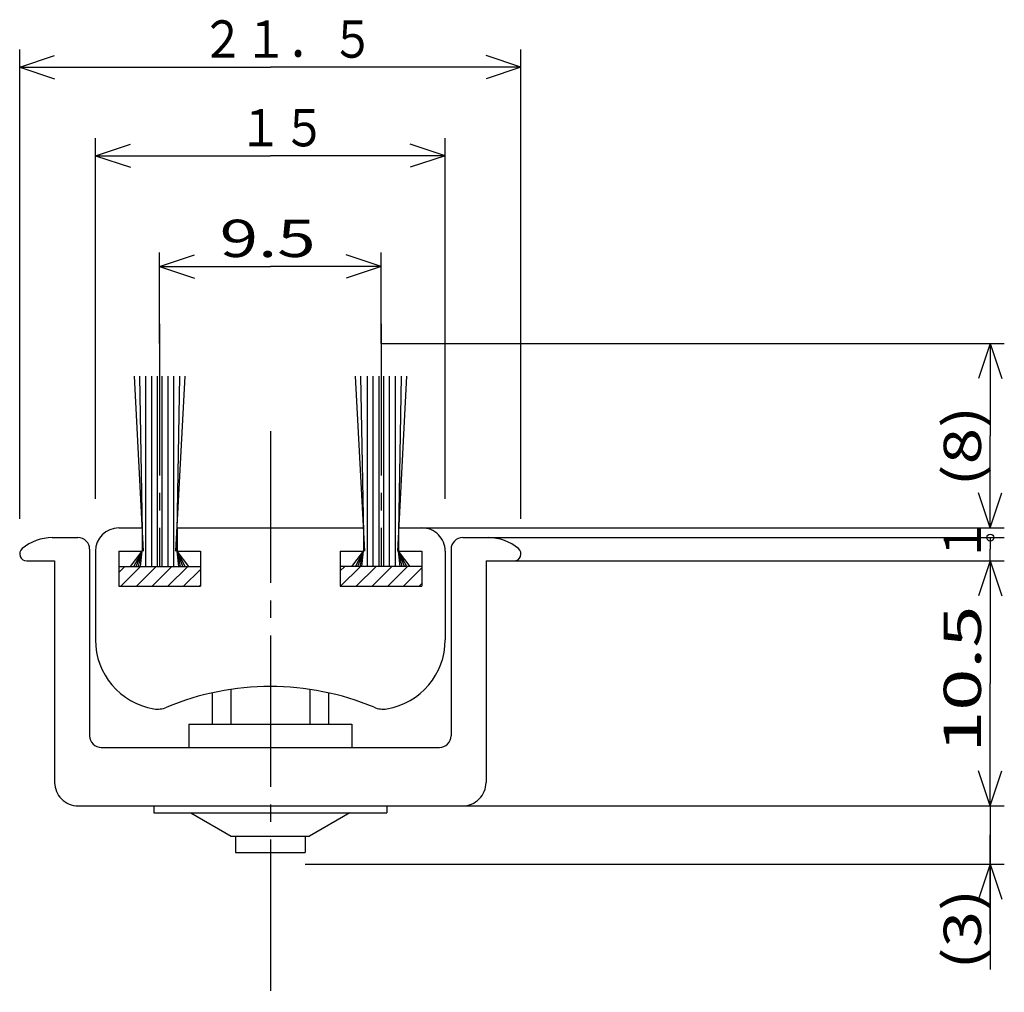
# Model space of a CAD drawing. Extents: x -52.8 to 31.6, y 78.6 to 162.
import ezdxf

# ---------------------------------------------------------------- set-up
doc = ezdxf.new("R2010")
doc.units = 0
doc.linetypes.add('CENTER', pattern=[17.5, 13, -1.5, 1.5, -1.5])
doc.layers.get('0').update_dxf_attribs({"linetype": 'CONTINUOUS'})
doc.styles.get("Standard").update_dxf_attribs({"font": 'txt', "bigfont": 'BIGFONT'})

msp = doc.modelspace()

# ---------------------------------------------------------------- linework, layer by layer
at = {"color": 7, "linetype": 'CONTINUOUS'}
for p, q in [((-52.813507, 119.22501), (-52.813507, 159.48247)), ((-52.813507, 157.98247), (-49.813507, 158.98247)), ((-9.813505, 157.98247), (-12.813505, 158.98247)), ((-9.813505, 119.22501), (-9.813505, 159.48247)), ((-52.813507, 157.98247), (-31.313506, 157.98247)), ((-52.813507, 157.98247), (-49.813507, 156.98247)), ((-9.813505, 157.98247), (-31.313506, 157.98247)), ((-9.813505, 157.98247), (-12.813505, 156.98247)), ((-46.313507, 120.95938), (-46.313507, 151.88213)), ((-46.313507, 150.38213), (-43.313507, 151.38213)), ((-16.313507, 150.38213), (-19.313507, 151.38213)), ((-16.313507, 120.95938), (-16.313507, 151.88213)), ((-46.313507, 150.38213), (-31.313507, 150.38213)), ((-46.313507, 150.38213), (-43.313507, 149.38213)), ((-16.313507, 150.38213), (-31.313507, 150.38213)), ((-16.313507, 150.38213), (-19.313507, 149.38213)), ((-40.813507, 134.25938), (-40.813507, 142.08972)), ((-40.813507, 140.88972), (-37.813507, 141.88972)), ((-21.813507, 140.88972), (-24.813507, 141.88972)), ((-21.813507, 134.25938), (-21.813507, 142.08972)), ((-40.813507, 140.88972), (-31.313507, 140.88972)), ((-40.813507, 140.88972), (-37.813507, 139.88972)), ((-21.813507, 140.88972), (-31.313507, 140.88972)), ((-21.813507, 140.88972), (-24.813507, 139.88972)), ((-21.813507, 134.25938), (31.64422, 134.25938)), ((30.444221, 134.25938), (29.444221, 131.25938)), ((30.444221, 134.25938), (30.444221, 126.35938)), ((30.444221, 134.25938), (31.444221, 131.25938)), ((-42.994808, 131.45938), (-42.208691, 116.45938)), ((-42.540424, 131.45938), (-42.278599, 116.45938)), ((-42.013508, 131.45938), (-42.013508, 115.15938)), ((-41.513508, 131.45938), (-41.513508, 115.15938)), ((-41.013508, 131.45938), (-41.013508, 115.15938)), ((-40.613506, 131.45938), (-40.613506, 115.15938)), ((-40.113506, 131.45938), (-40.113506, 115.15938)), ((-39.613506, 131.45938), (-39.613506, 115.15938)), ((-39.41832, 116.45938), (-38.632202, 131.45938)), ((-39.348415, 116.45938), (-39.08659, 131.45938)), ((-23.208691, 116.45938), (-23.994808, 131.45938)), ((-23.278597, 116.45938), (-23.540422, 131.45938)), ((-23.013508, 131.45938), (-23.013508, 115.15938)), ((-22.513508, 131.45938), (-22.513508, 115.15938)), ((-22.013508, 131.45938), (-22.013508, 115.15938)), ((-21.613506, 131.45938), (-21.613506, 115.15938)), ((-21.113506, 131.45938), (-21.113506, 115.15938)), ((-20.613506, 131.45938), (-20.613506, 115.15938)), ((-19.632206, 131.45938), (-20.418324, 116.45938)), ((-20.086592, 131.45938), (-20.348417, 116.45938)), ((30.444221, 118.45938), (30.444221, 126.35938)), ((30.444221, 118.45938), (29.444221, 121.45938)), ((30.444221, 118.45938), (31.444221, 121.45938)), ((-44.313507, 118.45938), (-42.313507, 118.45938)), ((-42.313507, 118.45938), (-42.313507, 116.45938)), ((-39.313507, 118.45938), (-39.313507, 116.45938)), ((-39.313507, 118.45938), (-23.313507, 118.45938)), ((-23.313507, 118.45938), (-23.313507, 116.45938)), ((-20.313507, 118.45938), (-20.313507, 116.45938)), ((-20.313507, 118.45938), (-18.313507, 118.45938)), ((-18.313507, 118.45938), (31.64422, 118.45938)), ((-50.022614, 117.625), (-47.813507, 117.625)), ((-14.813507, 117.625), (-12.604397, 117.625)), ((-12.604397, 117.625), (31.64422, 117.625)), ((30.444221, 117.625), (30.444221, 116.625)), ((-46.813507, 116.625), (-46.813507, 100.625)), ((-15.813507, 116.625), (-15.813507, 100.625)), ((30.444221, 115.625), (30.444221, 116.625)), ((-46.313507, 116.45938), (-46.313507, 108.85938)), ((-44.313507, 116.45938), (-42.313507, 116.45938)), ((-44.313507, 116.45938), (-44.313507, 113.45938)), ((-43.313511, 115.15939), (-42.313511, 116.45938)), ((-43.013512, 115.15938), (-42.313507, 116.45938)), ((-42.813507, 115.15938), (-42.313507, 116.45938)), ((-42.61351, 115.15938), (-42.313507, 116.45938)), ((-42.463505, 115.15939), (-42.313503, 116.45938)), ((-39.313507, 116.45938), (-37.313507, 116.45938)), ((-38.813507, 115.15939), (-39.313507, 116.45938)), ((-39.013504, 115.15938), (-39.313507, 116.45938)), ((-39.163506, 115.15939), (-39.313507, 116.45938)), ((-38.313503, 115.15938), (-39.313503, 116.45938)), ((-38.613506, 115.15938), (-39.313503, 116.45938)), ((-37.313507, 116.45938), (-37.313507, 113.45938)), ((-25.313507, 116.45938), (-23.313507, 116.45938)), ((-25.313507, 116.45938), (-25.313507, 113.45938)), ((-24.313509, 115.15938), (-23.313509, 116.45938)), ((-24.01351, 115.15938), (-23.313509, 116.45938)), ((-23.813507, 115.15938), (-23.313507, 116.45938)), ((-23.61351, 115.15939), (-23.313509, 116.45938)), ((-23.463509, 115.15939), (-23.313507, 116.45938)), ((-20.313507, 116.45938), (-18.313507, 116.45938)), ((-19.313507, 115.15938), (-20.313507, 116.45938)), ((-19.813507, 115.15939), (-20.313507, 116.45938)), ((-20.163507, 115.15939), (-20.313507, 116.45938)), ((-19.613506, 115.15938), (-20.313505, 116.45938)), ((-20.013508, 115.15939), (-20.313505, 116.45938)), ((-18.313507, 116.45938), (-18.313507, 113.45938)), ((-16.313507, 116.45938), (-16.313507, 108.85938)), ((-52.213509, 115.625), (-49.813507, 115.625)), ((-49.813507, 115.625), (-49.813507, 96.625)), ((-44.313507, 115.15938), (-37.313507, 115.15938)), ((-44.313507, 114.63874), (-43.792872, 115.15938)), ((-44.145828, 113.45938), (-42.445835, 115.15938)), ((-42.798791, 113.45938), (-41.098798, 115.15938)), ((-41.451754, 113.45938), (-39.751761, 115.15938)), ((-40.104717, 113.45938), (-38.404724, 115.15938)), ((-38.75768, 113.45938), (-37.313507, 114.90356)), ((-18.313507, 115.15938), (-25.313507, 115.15938)), ((-25.313507, 114.78022), (-24.934353, 115.15938)), ((-25.287309, 113.45938), (-23.587315, 115.15938)), ((-23.940272, 113.45938), (-22.240278, 115.15938)), ((-22.593235, 113.45938), (-20.893241, 115.15938)), ((-21.246198, 113.45938), (-19.546204, 115.15938)), ((-19.899161, 113.45938), (-18.313507, 115.04504)), ((-12.813507, 115.625), (-12.813507, 96.625)), ((-12.813507, 115.625), (-10.413506, 115.625)), ((-10.413506, 115.625), (31.64422, 115.625)), ((30.444221, 115.625), (29.444221, 112.625)), ((30.444221, 115.625), (30.444221, 105.125)), ((30.444221, 115.625), (31.444221, 112.625)), ((-44.313507, 113.45938), (-37.313507, 113.45938)), ((-37.410643, 113.45938), (-37.313507, 113.55652)), ((-25.313507, 113.45938), (-18.313507, 113.45938)), ((-18.552123, 113.45938), (-18.313507, 113.698)), ((30.444221, 94.625), (30.444221, 105.125)), ((-36.313507, 104.30933), (-36.313507, 101.625)), ((-34.713509, 104.60669), (-34.713509, 101.625)), ((-27.913507, 104.60669), (-27.913507, 101.625)), ((-26.313507, 104.30933), (-26.313507, 101.625)), ((-38.313507, 101.625), (-38.313507, 99.625)), ((-38.313507, 101.625), (-24.313507, 101.625)), ((-24.313507, 101.625), (-24.313507, 99.625)), ((-45.813507, 99.625), (-16.813507, 99.625)), ((30.444221, 94.625), (29.444221, 97.625)), ((30.444221, 94.625), (31.444221, 97.625)), ((-47.813507, 94.625), (-14.813507, 94.625)), ((-41.313507, 94.625), (-41.313507, 94.025002)), ((-21.313507, 94.625), (-21.313507, 94.025002)), ((-14.813507, 94.625), (31.64422, 94.625)), ((30.444221, 94.625), (30.444221, 92.125)), ((-41.313507, 94.025002), (-21.313507, 94.025002)), ((-38.124016, 94.024994), (-34.65992, 92.024994)), ((-24.502995, 94.025002), (-27.967093, 92.025002)), ((30.444221, 92.125), (30.444221, 80.585739)), ((30.444221, 83.625), (30.444221, 92.125)), ((-34.659927, 92.025002), (-27.967094, 92.025002)), ((-34.313507, 92.025002), (-34.313507, 90.625)), ((-28.313507, 92.025002), (-28.313507, 90.625)), ((-34.313507, 90.625), (-28.313507, 90.625)), ((-28.313507, 89.625), (31.644222, 89.625)), ((30.444221, 89.625), (29.444221, 86.625)), ((30.444221, 89.625), (30.444221, 83.625)), ((30.444221, 89.625), (31.444221, 86.625))]:
    msp.add_line(p, q, dxfattribs=at)
at = {"color": 7, "linetype": 'CENTER'}
for p, q in [((-40.813507, 135.96341), (-40.813507, 115.15938)), ((-21.813507, 135.96341), (-21.813507, 115.15938)), ((-31.313507, 126.74391), (-31.313507, 78.629631))]:
    msp.add_line(p, q, dxfattribs=at)
at = {"color": 7, "linetype": 'CONTINUOUS'}
msp.add_circle((30.444221, 117.625), 0.3, dxfattribs=at)
for centre, radius, start, end in [((-44.313507, 116.45938), 2, 89.999996, 179.99999), ((-18.313507, 116.45938), 2, 0.0000025, 90.000003), ((-50.022614, 113.625), 4, 90.000009, 130.11916), ((-47.813507, 116.625), 1, 0.0000025, 90.000003), ((-14.813507, 116.625), 1, 90.000009, 180.00001), ((-12.604397, 113.625), 4, 49.880841, 90.000003), ((-52.213509, 116.22501), 0.6, 130.11916, 270), ((-10.413506, 116.22501), 0.6, 270, 49.880841), ((-40.313507, 108.85938), 6, 179.99999, 260.41725), ((-22.313507, 108.85938), 6, 279.58275, 0), ((-31.313507, 81.859383), 23, 67.254687, 112.74531), ((-40.979393, 104.9152), 2, 260.41725, 292.74531), ((-21.647619, 104.9152), 2, 247.25469, 279.58275), ((-45.813507, 100.625), 1, 179.99999, 270), ((-16.813507, 100.625), 1, 270, 0.0000025), ((-47.813507, 96.625), 2, 179.99999, 270), ((-14.813507, 96.625), 2, 270, 0.0000025)]:
    msp.add_arc(centre, radius, start, end, dxfattribs=at)

# ---------------------------------------------------------------- texts
for s, width, p in [('２１．５', 0.85125, (-37.256365, 158.78247)), ('１５', 0.864346, (-34.056365, 151.18213)), ('9.5', 1.357143, (-35.656365, 141.68972))]:
    msp.add_text(s, height=3.2, dxfattribs=dict(at, width=width)).set_placement(p)
for s, width, p in [('(8)', 1.285714, (29.644222, 122.01652)), ('１', 0.900361, (29.644221, 115.48214)), ('10.5', 1.485714, (29.644222, 99.182142)), ('(3)', 1.285714, (29.644222, 80.585739))]:
    msp.add_text(s, height=3.2, rotation=90.000003, dxfattribs=dict(at, width=width)).set_placement(p)

doc.saveas('drawing.dxf')
